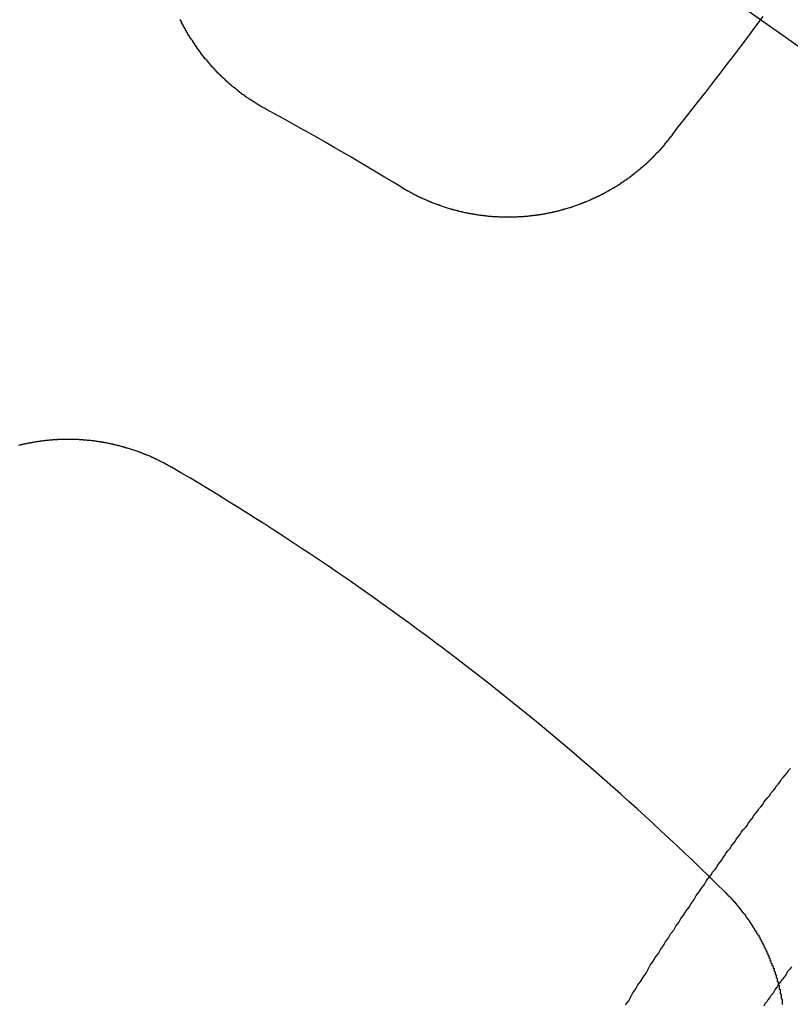
# Model space of a CAD drawing. Extents: x 1121 to 2370, y -770 to 280.
# Drawn here: x 1383 to 1391, y -502 to -492 of the extents above; entities that cross this region are included whole.
import ezdxf

# ---------------------------------------------------------------- set-up
doc = ezdxf.new("R2010")
doc.units = 0
doc.header["$LTSCALE"] = 20
doc.linetypes.add('VERDECKT', pattern=[0.375, 0.25, -0.125])
doc.layers.get('0').update_dxf_attribs({"linetype": 'CONTINUOUS'})
doc.layers.add('BEM', color=7, linetype='CONTINUOUS')

# ---------------------------------------------------------------- blocks, each defined once
blk = doc.blocks.new('A$C0C146287')
at = {"color": 3}
for points in [[(1390.73, 308.132, 0), (1390.66, 308.037, 0), (1390.59, 307.943, 0), (1390.52, 307.85, 0), (1390.45, 307.758, 0), (1390.38, 307.666, 0), (1390.31, 307.575, 0), (1390.24, 307.484, 0), (1390.17, 307.394, 0), (1390.1, 307.305, 0), (1390.03, 307.216, 0), (1389.96, 307.127, 0), (1389.89, 307.04, 0), (1389.83, 306.953, 0)], [(1385.88, 307.227, 0), (1385.87, 307.229, 0), (1385.87, 307.232, 0), (1385.86, 307.234, 0), (1385.86, 307.236, 0), (1385.85, 307.239, 0), (1385.85, 307.241, 0), (1385.85, 307.244, 0), (1385.84, 307.246, 0), (1385.84, 307.249, 0), (1385.83, 307.251, 0), (1385.83, 307.253, 0), (1385.82, 307.256, 0), (1385.82, 307.258, 0), (1385.82, 307.261, 0), (1385.81, 307.263, 0), (1385.81, 307.266, 0), (1385.8, 307.269, 0), (1385.8, 307.271, 0), (1385.79, 307.274, 0), (1385.79, 307.276, 0), (1385.79, 307.279, 0), (1385.78, 307.281, 0), (1385.78, 307.284, 0), (1385.77, 307.287, 0), (1385.77, 307.289, 0), (1385.77, 307.292, 0), (1385.76, 307.295, 0), (1385.76, 307.297, 0), (1385.75, 307.3, 0), (1385.75, 307.303, 0), (1385.74, 307.306, 0), (1385.74, 307.308, 0), (1385.74, 307.311, 0), (1385.73, 307.314, 0), (1385.73, 307.317, 0), (1385.72, 307.319, 0), (1385.72, 307.322, 0), (1385.71, 307.325, 0), (1385.71, 307.328, 0), (1385.71, 307.331, 0), (1385.7, 307.333, 0), (1385.7, 307.336, 0), (1385.69, 307.339, 0), (1385.69, 307.342, 0), (1385.69, 307.345, 0), (1385.68, 307.348, 0), (1385.68, 307.351, 0), (1385.67, 307.354, 0), (1385.67, 307.357, 0), (1385.67, 307.359, 0), (1385.66, 307.362, 0), (1385.66, 307.365, 0), (1385.65, 307.368, 0), (1385.65, 307.371, 0), (1385.64, 307.374, 0), (1385.64, 307.377, 0), (1385.64, 307.38, 0), (1385.63, 307.384, 0), (1385.63, 307.387, 0), (1385.62, 307.39, 0), (1385.62, 307.393, 0), (1385.62, 307.396, 0), (1385.61, 307.399, 0), (1385.61, 307.402, 0), (1385.6, 307.405, 0), (1385.6, 307.408, 0), (1385.6, 307.411, 0), (1385.59, 307.415, 0), (1385.59, 307.418, 0), (1385.58, 307.421, 0), (1385.58, 307.424, 0), (1385.58, 307.427, 0), (1385.57, 307.431, 0), (1385.57, 307.434, 0), (1385.56, 307.437, 0), (1385.56, 307.44, 0), (1385.56, 307.444, 0), (1385.55, 307.447, 0), (1385.55, 307.45, 0), (1385.54, 307.454, 0), (1385.54, 307.457, 0), (1385.54, 307.46, 0), (1385.53, 307.463, 0), (1385.53, 307.467, 0), (1385.52, 307.47, 0), (1385.52, 307.474, 0), (1385.52, 307.477, 0), (1385.51, 307.48, 0), (1385.51, 307.484, 0), (1385.51, 307.487, 0), (1385.5, 307.491, 0), (1385.5, 307.494, 0), (1385.49, 307.497, 0), (1385.49, 307.501, 0), (1385.49, 307.504, 0), (1385.48, 307.508, 0), (1385.48, 307.511, 0), (1385.48, 307.515, 0), (1385.47, 307.518, 0), (1385.47, 307.522, 0), (1385.46, 307.525, 0), (1385.46, 307.529, 0), (1385.46, 307.533, 0), (1385.45, 307.536, 0), (1385.45, 307.54, 0), (1385.44, 307.543, 0), (1385.44, 307.547, 0), (1385.44, 307.55, 0), (1385.43, 307.554, 0), (1385.43, 307.558, 0), (1385.43, 307.561, 0), (1385.42, 307.565, 0), (1385.42, 307.569, 0), (1385.42, 307.572, 0), (1385.41, 307.576, 0), (1385.41, 307.58, 0), (1385.4, 307.583, 0), (1385.4, 307.587, 0), (1385.4, 307.591, 0), (1385.39, 307.595, 0), (1385.39, 307.598, 0), (1385.39, 307.602, 0), (1385.38, 307.606, 0), (1385.38, 307.61, 0), (1385.38, 307.613, 0), (1385.37, 307.617, 0), (1385.37, 307.621, 0), (1385.37, 307.625, 0), (1385.36, 307.629, 0), (1385.36, 307.632, 0), (1385.35, 307.636, 0), (1385.35, 307.64, 0), (1385.35, 307.644, 0), (1385.34, 307.648, 0), (1385.34, 307.652, 0), (1385.34, 307.655, 0), (1385.33, 307.659, 0), (1385.33, 307.663, 0), (1385.33, 307.667, 0), (1385.32, 307.671, 0), (1385.32, 307.675, 0), (1385.32, 307.679, 0), (1385.31, 307.683, 0), (1385.31, 307.687, 0), (1385.31, 307.691, 0), (1385.3, 307.695, 0), (1385.3, 307.699, 0), (1385.3, 307.703, 0), (1385.29, 307.707, 0), (1385.29, 307.711, 0), (1385.29, 307.715, 0), (1385.28, 307.719, 0), (1385.28, 307.723, 0), (1385.28, 307.727, 0), (1385.27, 307.731, 0), (1385.27, 307.735, 0), (1385.27, 307.739, 0), (1385.26, 307.743, 0), (1385.26, 307.747, 0), (1385.26, 307.751, 0), (1385.25, 307.755, 0), (1385.25, 307.759, 0), (1385.25, 307.763, 0), (1385.24, 307.768, 0), (1385.24, 307.772, 0), (1385.24, 307.776, 0), (1385.24, 307.78, 0), (1385.23, 307.784, 0), (1385.23, 307.788, 0), (1385.23, 307.792, 0), (1385.22, 307.797, 0), (1385.22, 307.801, 0), (1385.22, 307.805, 0), (1385.21, 307.809, 0), (1385.21, 307.813, 0), (1385.21, 307.818, 0), (1385.2, 307.822, 0), (1385.2, 307.826, 0), (1385.2, 307.83, 0), (1385.2, 307.835, 0), (1385.19, 307.839, 0), (1385.19, 307.843, 0), (1385.19, 307.847, 0), (1385.18, 307.852, 0), (1385.18, 307.856, 0), (1385.18, 307.86, 0), (1385.18, 307.864, 0), (1385.17, 307.869, 0), (1385.17, 307.873, 0), (1385.17, 307.877, 0), (1385.16, 307.882, 0), (1385.16, 307.886, 0), (1385.16, 307.89, 0), (1385.16, 307.895, 0), (1385.15, 307.899, 0), (1385.15, 307.903, 0), (1385.15, 307.908, 0), (1385.14, 307.912, 0), (1385.14, 307.916, 0), (1385.14, 307.921, 0), (1385.14, 307.925, 0), (1385.13, 307.929, 0), (1385.13, 307.934, 0), (1385.13, 307.938, 0), (1385.13, 307.943, 0), (1385.12, 307.947, 0), (1385.12, 307.951, 0), (1385.12, 307.956, 0), (1385.11, 307.96, 0), (1385.11, 307.965, 0), (1385.11, 307.969, 0), (1385.11, 307.974, 0), (1385.1, 307.978, 0), (1385.1, 307.982, 0), (1385.1, 307.987, 0), (1385.1, 307.991, 0), (1385.09, 307.996, 0), (1385.09, 308, 0), (1385.09, 308.005, 0), (1385.09, 308.009, 0), (1385.08, 308.014, 0), (1385.08, 308.018, 0), (1385.08, 308.023, 0), (1385.08, 308.027, 0), (1385.07, 308.032, 0), (1385.07, 308.036, 0), (1385.07, 308.041, 0), (1385.07, 308.045, 0), (1385.06, 308.05, 0), (1385.06, 308.054, 0), (1385.06, 308.059, 0), (1385.06, 308.063, 0), (1385.05, 308.068, 0), (1385.05, 308.072, 0), (1385.05, 308.077, 0), (1385.05, 308.081, 0), (1385.05, 308.086, 0), (1385.04, 308.09, 0), (1385.04, 308.095, 0), (1385.04, 308.1, 0), (1385.04, 308.104, 0)], [(1389.83, 306.953, 0), (1389.82, 306.949, 0), (1389.82, 306.945, 0), (1389.82, 306.941, 0), (1389.82, 306.937, 0), (1389.81, 306.933, 0), (1389.81, 306.929, 0), (1389.81, 306.925, 0), (1389.8, 306.921, 0), (1389.8, 306.918, 0), (1389.8, 306.914, 0), (1389.79, 306.91, 0), (1389.79, 306.906, 0), (1389.79, 306.902, 0), (1389.78, 306.898, 0), (1389.78, 306.894, 0), (1389.78, 306.89, 0), (1389.77, 306.887, 0), (1389.77, 306.883, 0), (1389.77, 306.879, 0), (1389.77, 306.875, 0), (1389.76, 306.871, 0), (1389.76, 306.868, 0), (1389.76, 306.864, 0), (1389.75, 306.86, 0), (1389.75, 306.856, 0), (1389.75, 306.852, 0), (1389.74, 306.849, 0), (1389.74, 306.845, 0), (1389.74, 306.841, 0), (1389.73, 306.837, 0), (1389.73, 306.833, 0), (1389.73, 306.83, 0), (1389.72, 306.826, 0), (1389.72, 306.822, 0), (1389.72, 306.818, 0), (1389.71, 306.815, 0), (1389.71, 306.811, 0), (1389.7, 306.807, 0), (1389.7, 306.804, 0), (1389.7, 306.8, 0), (1389.69, 306.796, 0), (1389.69, 306.793, 0), (1389.69, 306.789, 0), (1389.68, 306.785, 0), (1389.68, 306.782, 0), (1389.68, 306.778, 0), (1389.67, 306.774, 0), (1389.67, 306.771, 0), (1389.67, 306.767, 0), (1389.66, 306.763, 0), (1389.66, 306.76, 0), (1389.66, 306.756, 0), (1389.65, 306.752, 0), (1389.65, 306.749, 0), (1389.64, 306.745, 0), (1389.64, 306.742, 0), (1389.64, 306.738, 0), (1389.63, 306.735, 0), (1389.63, 306.731, 0), (1389.63, 306.727, 0), (1389.62, 306.724, 0), (1389.62, 306.72, 0), (1389.62, 306.717, 0), (1389.61, 306.713, 0), (1389.61, 306.71, 0), (1389.6, 306.706, 0), (1389.6, 306.703, 0), (1389.6, 306.699, 0), (1389.59, 306.696, 0), (1389.59, 306.692, 0), (1389.59, 306.689, 0), (1389.58, 306.686, 0), (1389.58, 306.682, 0), (1389.57, 306.679, 0), (1389.57, 306.675, 0), (1389.57, 306.672, 0), (1389.56, 306.668, 0), (1389.56, 306.665, 0), (1389.55, 306.662, 0), (1389.55, 306.658, 0), (1389.55, 306.655, 0), (1389.54, 306.652, 0), (1389.54, 306.648, 0), (1389.53, 306.645, 0), (1389.53, 306.642, 0), (1389.53, 306.638, 0), (1389.52, 306.635, 0), (1389.52, 306.632, 0), (1389.51, 306.628, 0), (1389.51, 306.625, 0), (1389.51, 306.622, 0), (1389.5, 306.619, 0), (1389.5, 306.615, 0), (1389.49, 306.612, 0), (1389.49, 306.609, 0), (1389.49, 306.606, 0), (1389.48, 306.602, 0), (1389.48, 306.599, 0), (1389.47, 306.596, 0), (1389.47, 306.593, 0), (1389.47, 306.59, 0), (1389.46, 306.586, 0), (1389.46, 306.583, 0), (1389.45, 306.58, 0), (1389.45, 306.577, 0), (1389.45, 306.574, 0), (1389.44, 306.571, 0), (1389.44, 306.568, 0), (1389.43, 306.565, 0), (1389.43, 306.561, 0), (1389.43, 306.558, 0), (1389.42, 306.555, 0), (1389.42, 306.552, 0), (1389.41, 306.549, 0), (1389.41, 306.546, 0), (1389.4, 306.543, 0), (1389.4, 306.54, 0), (1389.4, 306.537, 0), (1389.39, 306.534, 0), (1389.39, 306.531, 0), (1389.38, 306.528, 0), (1389.38, 306.525, 0), (1389.37, 306.522, 0), (1389.37, 306.519, 0), (1389.37, 306.516, 0), (1389.36, 306.514, 0), (1389.36, 306.511, 0), (1389.35, 306.508, 0), (1389.35, 306.505, 0), (1389.34, 306.502, 0), (1389.34, 306.499, 0), (1389.34, 306.496, 0), (1389.33, 306.494, 0), (1389.33, 306.491, 0), (1389.32, 306.488, 0), (1389.32, 306.485, 0), (1389.31, 306.482, 0), (1389.31, 306.48, 0), (1389.31, 306.477, 0), (1389.3, 306.474, 0), (1389.3, 306.471, 0), (1389.29, 306.469, 0), (1389.29, 306.466, 0), (1389.28, 306.463, 0), (1389.28, 306.46, 0), (1389.27, 306.458, 0), (1389.27, 306.455, 0), (1389.27, 306.452, 0), (1389.26, 306.45, 0), (1389.26, 306.447, 0), (1389.25, 306.445, 0), (1389.25, 306.442, 0), (1389.24, 306.439, 0), (1389.24, 306.437, 0), (1389.23, 306.434, 0), (1389.23, 306.432, 0), (1389.23, 306.429, 0), (1389.22, 306.427, 0), (1389.22, 306.424, 0), (1389.21, 306.421, 0), (1389.21, 306.419, 0), (1389.2, 306.416, 0), (1389.2, 306.414, 0), (1389.19, 306.412, 0), (1389.19, 306.409, 0), (1389.18, 306.407, 0), (1389.18, 306.404, 0), (1389.18, 306.402, 0), (1389.17, 306.399, 0), (1389.17, 306.397, 0), (1389.16, 306.395, 0), (1389.16, 306.392, 0), (1389.15, 306.39, 0), (1389.15, 306.388, 0), (1389.14, 306.385, 0), (1389.14, 306.383, 0), (1389.13, 306.381, 0), (1389.13, 306.378, 0), (1389.12, 306.376, 0), (1389.12, 306.374, 0), (1389.12, 306.371, 0), (1389.11, 306.369, 0), (1389.11, 306.367, 0), (1389.1, 306.365, 0), (1389.1, 306.363, 0), (1389.09, 306.36, 0), (1389.09, 306.358, 0), (1389.08, 306.356, 0), (1389.08, 306.354, 0), (1389.07, 306.352, 0), (1389.07, 306.35, 0), (1389.06, 306.347, 0), (1389.06, 306.345, 0), (1389.05, 306.343, 0), (1389.05, 306.341, 0), (1389.05, 306.339, 0), (1389.04, 306.337, 0), (1389.04, 306.335, 0), (1389.03, 306.333, 0), (1389.03, 306.331, 0), (1389.02, 306.329, 0), (1389.02, 306.327, 0), (1389.01, 306.325, 0), (1389.01, 306.323, 0), (1389, 306.321, 0), (1389, 306.319, 0), (1388.99, 306.317, 0), (1388.99, 306.315, 0), (1388.98, 306.313, 0), (1388.98, 306.311, 0), (1388.97, 306.31, 0), (1388.97, 306.308, 0), (1388.97, 306.306, 0), (1388.96, 306.304, 0), (1388.96, 306.302, 0), (1388.95, 306.3, 0), (1388.95, 306.299, 0), (1388.94, 306.297, 0), (1388.94, 306.295, 0), (1388.93, 306.293, 0), (1388.93, 306.291, 0), (1388.92, 306.29, 0), (1388.92, 306.288, 0), (1388.91, 306.286, 0), (1388.91, 306.285, 0), (1388.9, 306.283, 0), (1388.9, 306.281, 0), (1388.89, 306.28, 0), (1388.89, 306.278, 0), (1388.88, 306.276, 0), (1388.88, 306.275, 0), (1388.87, 306.273, 0), (1388.87, 306.272, 0), (1388.86, 306.27, 0), (1388.86, 306.268, 0), (1388.86, 306.267, 0), (1388.85, 306.265, 0), (1388.85, 306.264, 0), (1388.84, 306.262, 0), (1388.84, 306.261, 0), (1388.83, 306.259, 0), (1388.83, 306.258, 0), (1388.82, 306.256, 0), (1388.82, 306.255, 0), (1388.81, 306.253, 0), (1388.81, 306.252, 0), (1388.8, 306.251, 0), (1388.8, 306.249, 0), (1388.79, 306.248, 0), (1388.79, 306.246, 0), (1388.78, 306.245, 0), (1388.78, 306.244, 0), (1388.77, 306.242, 0), (1388.77, 306.241, 0), (1388.76, 306.24, 0), (1388.76, 306.239, 0), (1388.75, 306.237, 0), (1388.75, 306.236, 0), (1388.75, 306.235, 0), (1388.74, 306.233, 0), (1388.74, 306.232, 0), (1388.73, 306.231, 0), (1388.73, 306.23, 0), (1388.72, 306.229, 0), (1388.72, 306.227, 0), (1388.71, 306.226, 0), (1388.71, 306.225, 0), (1388.7, 306.224, 0), (1388.7, 306.223, 0), (1388.69, 306.222, 0), (1388.69, 306.221, 0), (1388.68, 306.22, 0), (1388.68, 306.218, 0), (1388.67, 306.217, 0), (1388.67, 306.216, 0), (1388.66, 306.215, 0), (1388.66, 306.214, 0), (1388.65, 306.213, 0), (1388.65, 306.212, 0), (1388.64, 306.211, 0), (1388.64, 306.21, 0), (1388.63, 306.209, 0), (1388.63, 306.208, 0), (1388.63, 306.207, 0), (1388.62, 306.207, 0), (1388.62, 306.206, 0), (1388.61, 306.205, 0), (1388.61, 306.204, 0), (1388.6, 306.203, 0), (1388.6, 306.202, 0), (1388.59, 306.201, 0), (1388.59, 306.2, 0), (1388.58, 306.199, 0), (1388.58, 306.199, 0), (1388.57, 306.198, 0), (1388.57, 306.197, 0), (1388.56, 306.196, 0), (1388.56, 306.195, 0), (1388.55, 306.195, 0), (1388.55, 306.194, 0), (1388.54, 306.193, 0), (1388.54, 306.192, 0), (1388.53, 306.192, 0), (1388.53, 306.191, 0), (1388.52, 306.19, 0), (1388.52, 306.189, 0), (1388.51, 306.189, 0), (1388.51, 306.188, 0), (1388.5, 306.187, 0), (1388.5, 306.187, 0), (1388.49, 306.186, 0), (1388.49, 306.186, 0), (1388.48, 306.185, 0), (1388.48, 306.184, 0), (1388.47, 306.184, 0), (1388.47, 306.183, 0), (1388.46, 306.183, 0), (1388.46, 306.182, 0), (1388.45, 306.182, 0), (1388.45, 306.181, 0), (1388.44, 306.18, 0), (1388.44, 306.18, 0), (1388.43, 306.179, 0), (1388.43, 306.179, 0), (1388.42, 306.179, 0), (1388.42, 306.178, 0), (1388.41, 306.178, 0), (1388.41, 306.177, 0), (1388.4, 306.177, 0), (1388.4, 306.176, 0), (1388.39, 306.176, 0), (1388.39, 306.176, 0), (1388.38, 306.175, 0), (1388.38, 306.175, 0), (1388.37, 306.175, 0), (1388.37, 306.174, 0), (1388.36, 306.174, 0), (1388.36, 306.174, 0), (1388.35, 306.173, 0), (1388.35, 306.173, 0), (1388.34, 306.173, 0), (1388.34, 306.173, 0), (1388.33, 306.172, 0), (1388.33, 306.172, 0), (1388.32, 306.172, 0), (1388.32, 306.172, 0), (1388.31, 306.171, 0), (1388.31, 306.171, 0), (1388.3, 306.171, 0), (1388.3, 306.171, 0), (1388.29, 306.171, 0), (1388.29, 306.171, 0), (1388.28, 306.171, 0), (1388.28, 306.17, 0), (1388.27, 306.17, 0), (1388.27, 306.17, 0), (1388.26, 306.17, 0), (1388.26, 306.17, 0), (1388.25, 306.17, 0), (1388.25, 306.17, 0), (1388.24, 306.17, 0), (1388.24, 306.17, 0), (1388.23, 306.17, 0), (1388.22, 306.17, 0), (1388.22, 306.17, 0), (1388.21, 306.17, 0), (1388.21, 306.17, 0), (1388.2, 306.171, 0), (1388.2, 306.171, 0), (1388.19, 306.171, 0), (1388.19, 306.171, 0), (1388.18, 306.171, 0), (1388.18, 306.171, 0), (1388.17, 306.171, 0), (1388.17, 306.172, 0), (1388.16, 306.172, 0), (1388.16, 306.172, 0), (1388.15, 306.172, 0), (1388.15, 306.172, 0), (1388.14, 306.173, 0), (1388.14, 306.173, 0), (1388.13, 306.173, 0), (1388.13, 306.173, 0), (1388.12, 306.174, 0), (1388.12, 306.174, 0), (1388.11, 306.174, 0), (1388.11, 306.175, 0), (1388.1, 306.175, 0), (1388.1, 306.175, 0), (1388.09, 306.176, 0), (1388.09, 306.176, 0), (1388.08, 306.177, 0), (1388.08, 306.177, 0), (1388.07, 306.178, 0), (1388.06, 306.178, 0), (1388.06, 306.178, 0), (1388.05, 306.179, 0), (1388.05, 306.179, 0), (1388.04, 306.18, 0), (1388.04, 306.18, 0), (1388.03, 306.181, 0), (1388.03, 306.182, 0), (1388.02, 306.182, 0), (1388.02, 306.183, 0), (1388.01, 306.183, 0), (1388.01, 306.184, 0), (1388, 306.184, 0), (1388, 306.185, 0), (1387.99, 306.186, 0), (1387.99, 306.186, 0), (1387.98, 306.187, 0), (1387.98, 306.188, 0), (1387.97, 306.188, 0), (1387.97, 306.189, 0), (1387.96, 306.19, 0), (1387.96, 306.191, 0), (1387.95, 306.191, 0), (1387.95, 306.192, 0), (1387.94, 306.193, 0), (1387.94, 306.194, 0), (1387.93, 306.194, 0), (1387.93, 306.195, 0), (1387.92, 306.196, 0), (1387.92, 306.197, 0), (1387.91, 306.198, 0), (1387.91, 306.199, 0), (1387.9, 306.199, 0), (1387.9, 306.2, 0), (1387.89, 306.201, 0), (1387.89, 306.202, 0), (1387.88, 306.203, 0), (1387.87, 306.204, 0), (1387.87, 306.205, 0), (1387.86, 306.206, 0), (1387.86, 306.207, 0), (1387.85, 306.208, 0), (1387.85, 306.209, 0), (1387.84, 306.21, 0), (1387.84, 306.211, 0), (1387.83, 306.212, 0), (1387.83, 306.213, 0), (1387.82, 306.214, 0), (1387.82, 306.215, 0), (1387.81, 306.216, 0), (1387.81, 306.218, 0), (1387.8, 306.219, 0), (1387.8, 306.22, 0), (1387.79, 306.221, 0), (1387.79, 306.222, 0), (1387.78, 306.223, 0), (1387.78, 306.224, 0), (1387.77, 306.226, 0), (1387.77, 306.227, 0), (1387.76, 306.228, 0), (1387.76, 306.229, 0), (1387.75, 306.231, 0), (1387.75, 306.232, 0), (1387.74, 306.233, 0), (1387.74, 306.235, 0), (1387.73, 306.236, 0), (1387.73, 306.237, 0), (1387.72, 306.238, 0), (1387.72, 306.24, 0), (1387.71, 306.241, 0), (1387.71, 306.243, 0), (1387.7, 306.244, 0), (1387.7, 306.245, 0), (1387.69, 306.247, 0), (1387.69, 306.248, 0), (1387.68, 306.25, 0), (1387.68, 306.251, 0), (1387.67, 306.253, 0), (1387.67, 306.254, 0), (1387.66, 306.255, 0), (1387.66, 306.257, 0), (1387.65, 306.259, 0), (1387.65, 306.26, 0), (1387.64, 306.262, 0), (1387.64, 306.263, 0), (1387.63, 306.265, 0), (1387.63, 306.266, 0), (1387.62, 306.268, 0), (1387.62, 306.269, 0), (1387.61, 306.271, 0), (1387.61, 306.273, 0), (1387.6, 306.274, 0), (1387.6, 306.276, 0), (1387.59, 306.278, 0), (1387.59, 306.279, 0), (1387.58, 306.281, 0), (1387.58, 306.283, 0), (1387.58, 306.284, 0), (1387.57, 306.286, 0), (1387.57, 306.288, 0), (1387.56, 306.29, 0), (1387.56, 306.291, 0), (1387.55, 306.293, 0), (1387.55, 306.295, 0), (1387.54, 306.297, 0), (1387.54, 306.298, 0), (1387.53, 306.3, 0), (1387.53, 306.302, 0), (1387.52, 306.304, 0), (1387.52, 306.306, 0), (1387.51, 306.308, 0), (1387.51, 306.309, 0), (1387.5, 306.311, 0), (1387.5, 306.313, 0), (1387.49, 306.315, 0), (1387.49, 306.317, 0), (1387.48, 306.319, 0), (1387.48, 306.321, 0), (1387.47, 306.323, 0), (1387.47, 306.325, 0), (1387.47, 306.327, 0), (1387.46, 306.329, 0), (1387.46, 306.331, 0), (1387.45, 306.333, 0), (1387.45, 306.335, 0), (1387.44, 306.337, 0), (1387.44, 306.339, 0), (1387.43, 306.341, 0), (1387.43, 306.343, 0), (1387.42, 306.345, 0), (1387.42, 306.347, 0), (1387.41, 306.349, 0), (1387.41, 306.351, 0), (1387.41, 306.353, 0), (1387.4, 306.355, 0), (1387.4, 306.358, 0), (1387.39, 306.36, 0), (1387.39, 306.362, 0), (1387.38, 306.364, 0), (1387.38, 306.366, 0), (1387.37, 306.368, 0), (1387.37, 306.371, 0), (1387.36, 306.373, 0), (1387.36, 306.375, 0), (1387.35, 306.377, 0), (1387.35, 306.379, 0), (1387.35, 306.382, 0), (1387.34, 306.384, 0), (1387.34, 306.386, 0), (1387.33, 306.389, 0), (1387.33, 306.391, 0), (1387.32, 306.393, 0), (1387.32, 306.395, 0), (1387.31, 306.398, 0), (1387.31, 306.4, 0), (1387.31, 306.402, 0), (1387.3, 306.405, 0), (1387.3, 306.407, 0), (1387.29, 306.409, 0), (1387.29, 306.412, 0), (1387.28, 306.414, 0), (1387.28, 306.416, 0), (1387.28, 306.419, 0), (1387.27, 306.421, 0), (1387.27, 306.424, 0), (1387.26, 306.426, 0), (1387.26, 306.428, 0), (1387.25, 306.431, 0), (1387.25, 306.433, 0), (1387.25, 306.436, 0), (1387.24, 306.438, 0), (1387.24, 306.441, 0), (1387.23, 306.443, 0), (1387.23, 306.446, 0), (1387.22, 306.448, 0), (1387.22, 306.451, 0), (1387.22, 306.453, 0), (1387.21, 306.456, 0), (1387.21, 306.458, 0), (1387.2, 306.461, 0), (1387.2, 306.463, 0)], [(1383.46, 303.945, 0), (1383.47, 303.946, 0), (1383.47, 303.947, 0), (1383.48, 303.948, 0), (1383.48, 303.95, 0), (1383.49, 303.951, 0), (1383.49, 303.952, 0), (1383.5, 303.953, 0), (1383.5, 303.954, 0), (1383.51, 303.955, 0), (1383.51, 303.956, 0), (1383.52, 303.957, 0), (1383.52, 303.958, 0), (1383.53, 303.959, 0), (1383.53, 303.96, 0), (1383.54, 303.961, 0), (1383.54, 303.962, 0), (1383.55, 303.963, 0), (1383.55, 303.964, 0), (1383.56, 303.965, 0), (1383.56, 303.966, 0), (1383.57, 303.967, 0), (1383.57, 303.968, 0), (1383.58, 303.969, 0), (1383.58, 303.97, 0), (1383.59, 303.971, 0), (1383.59, 303.972, 0), (1383.6, 303.973, 0), (1383.6, 303.974, 0), (1383.61, 303.975, 0), (1383.61, 303.975, 0), (1383.62, 303.976, 0), (1383.62, 303.977, 0), (1383.63, 303.978, 0), (1383.63, 303.979, 0), (1383.64, 303.979, 0), (1383.64, 303.98, 0), (1383.65, 303.981, 0), (1383.65, 303.982, 0), (1383.66, 303.982, 0), (1383.66, 303.983, 0), (1383.67, 303.984, 0), (1383.67, 303.985, 0), (1383.68, 303.985, 0), (1383.68, 303.986, 0), (1383.69, 303.987, 0), (1383.69, 303.987, 0), (1383.7, 303.988, 0), (1383.7, 303.989, 0), (1383.71, 303.989, 0), (1383.71, 303.99, 0), (1383.72, 303.99, 0), (1383.72, 303.991, 0), (1383.73, 303.991, 0), (1383.73, 303.992, 0), (1383.74, 303.993, 0), (1383.74, 303.993, 0), (1383.75, 303.994, 0), (1383.75, 303.994, 0), (1383.76, 303.995, 0), (1383.76, 303.995, 0), (1383.77, 303.995, 0), (1383.77, 303.996, 0), (1383.78, 303.996, 0), (1383.78, 303.997, 0), (1383.79, 303.997, 0), (1383.79, 303.998, 0), (1383.8, 303.998, 0), (1383.8, 303.998, 0), (1383.81, 303.999, 0), (1383.81, 303.999, 0), (1383.82, 303.999, 0), (1383.82, 304, 0), (1383.83, 304, 0), (1383.83, 304, 0), (1383.84, 304, 0), (1383.84, 304.001, 0), (1383.85, 304.001, 0), (1383.85, 304.001, 0), (1383.86, 304.001, 0), (1383.86, 304.002, 0), (1383.87, 304.002, 0), (1383.88, 304.002, 0), (1383.88, 304.002, 0), (1383.89, 304.002, 0), (1383.89, 304.002, 0), (1383.9, 304.003, 0), (1383.9, 304.003, 0), (1383.91, 304.003, 0), (1383.91, 304.003, 0), (1383.92, 304.003, 0), (1383.92, 304.003, 0), (1383.93, 304.003, 0), (1383.93, 304.003, 0), (1383.94, 304.003, 0), (1383.94, 304.003, 0), (1383.95, 304.003, 0), (1383.95, 304.003, 0), (1383.96, 304.003, 0), (1383.96, 304.003, 0), (1383.97, 304.003, 0), (1383.97, 304.003, 0), (1383.98, 304.003, 0), (1383.98, 304.003, 0), (1383.99, 304.003, 0), (1383.99, 304.002, 0), (1384, 304.002, 0), (1384, 304.002, 0), (1384.01, 304.002, 0), (1384.01, 304.002, 0), (1384.02, 304.002, 0), (1384.03, 304.001, 0), (1384.03, 304.001, 0), (1384.04, 304.001, 0), (1384.04, 304.001, 0), (1384.05, 304, 0), (1384.05, 304, 0), (1384.06, 304, 0), (1384.06, 303.999, 0), (1384.07, 303.999, 0), (1384.07, 303.999, 0), (1384.08, 303.999, 0), (1384.08, 303.998, 0), (1384.09, 303.998, 0), (1384.09, 303.997, 0), (1384.1, 303.997, 0), (1384.1, 303.997, 0), (1384.11, 303.996, 0), (1384.11, 303.996, 0), (1384.12, 303.995, 0), (1384.12, 303.995, 0), (1384.13, 303.994, 0), (1384.13, 303.994, 0), (1384.14, 303.993, 0), (1384.14, 303.993, 0), (1384.15, 303.992, 0), (1384.15, 303.992, 0), (1384.16, 303.991, 0), (1384.16, 303.991, 0), (1384.17, 303.99, 0), (1384.18, 303.989, 0), (1384.18, 303.989, 0), (1384.19, 303.988, 0), (1384.19, 303.988, 0), (1384.2, 303.987, 0), (1384.2, 303.986, 0), (1384.21, 303.986, 0), (1384.21, 303.985, 0), (1384.22, 303.984, 0), (1384.22, 303.983, 0), (1384.23, 303.983, 0), (1384.23, 303.982, 0), (1384.24, 303.981, 0), (1384.24, 303.98, 0), (1384.25, 303.98, 0), (1384.25, 303.979, 0), (1384.26, 303.978, 0), (1384.26, 303.977, 0), (1384.27, 303.976, 0), (1384.27, 303.975, 0), (1384.28, 303.975, 0), (1384.28, 303.974, 0), (1384.29, 303.973, 0), (1384.29, 303.972, 0), (1384.3, 303.971, 0), (1384.3, 303.97, 0), (1384.31, 303.969, 0), (1384.31, 303.968, 0), (1384.32, 303.967, 0), (1384.32, 303.966, 0), (1384.33, 303.965, 0), (1384.33, 303.964, 0), (1384.34, 303.963, 0), (1384.34, 303.962, 0), (1384.35, 303.961, 0), (1384.35, 303.96, 0), (1384.36, 303.959, 0), (1384.36, 303.958, 0), (1384.37, 303.957, 0), (1384.37, 303.956, 0), (1384.38, 303.955, 0), (1384.38, 303.953, 0), (1384.39, 303.952, 0), (1384.39, 303.951, 0), (1384.4, 303.95, 0), (1384.4, 303.949, 0), (1384.41, 303.948, 0), (1384.41, 303.946, 0), (1384.42, 303.945, 0), (1384.42, 303.944, 0), (1384.43, 303.943, 0), (1384.43, 303.941, 0), (1384.44, 303.94, 0), (1384.44, 303.939, 0), (1384.45, 303.937, 0), (1384.45, 303.936, 0), (1384.46, 303.935, 0), (1384.46, 303.933, 0), (1384.47, 303.932, 0), (1384.47, 303.931, 0), (1384.48, 303.929, 0), (1384.48, 303.928, 0), (1384.49, 303.927, 0), (1384.49, 303.925, 0), (1384.5, 303.924, 0), (1384.5, 303.922, 0), (1384.51, 303.921, 0), (1384.51, 303.919, 0), (1384.52, 303.918, 0), (1384.52, 303.916, 0), (1384.53, 303.915, 0), (1384.53, 303.913, 0), (1384.54, 303.912, 0), (1384.54, 303.91, 0), (1384.55, 303.909, 0), (1384.55, 303.907, 0), (1384.56, 303.906, 0), (1384.56, 303.904, 0), (1384.57, 303.902, 0), (1384.57, 303.901, 0), (1384.58, 303.899, 0), (1384.58, 303.897, 0), (1384.59, 303.896, 0), (1384.59, 303.894, 0), (1384.6, 303.892, 0), (1384.6, 303.891, 0), (1384.61, 303.889, 0), (1384.61, 303.887, 0), (1384.62, 303.886, 0), (1384.62, 303.884, 0), (1384.63, 303.882, 0), (1384.63, 303.88, 0), (1384.64, 303.879, 0), (1384.64, 303.877, 0), (1384.65, 303.875, 0), (1384.65, 303.873, 0), (1384.66, 303.871, 0), (1384.66, 303.87, 0), (1384.66, 303.868, 0), (1384.67, 303.866, 0), (1384.67, 303.864, 0), (1384.68, 303.862, 0), (1384.68, 303.86, 0), (1384.69, 303.858, 0), (1384.69, 303.856, 0), (1384.7, 303.855, 0), (1384.7, 303.853, 0), (1384.71, 303.851, 0), (1384.71, 303.849, 0), (1384.72, 303.847, 0), (1384.72, 303.845, 0), (1384.73, 303.843, 0), (1384.73, 303.841, 0), (1384.74, 303.839, 0), (1384.74, 303.837, 0), (1384.74, 303.835, 0), (1384.75, 303.833, 0), (1384.75, 303.831, 0), (1384.76, 303.829, 0), (1384.76, 303.827, 0), (1384.77, 303.825, 0), (1384.77, 303.822, 0), (1384.78, 303.82, 0), (1384.78, 303.818, 0), (1384.79, 303.816, 0), (1384.79, 303.814, 0), (1384.8, 303.812, 0), (1384.8, 303.81, 0), (1384.8, 303.808, 0), (1384.81, 303.805, 0), (1384.81, 303.803, 0), (1384.82, 303.801, 0), (1384.82, 303.799, 0), (1384.83, 303.797, 0), (1384.83, 303.794, 0), (1384.84, 303.792, 0), (1384.84, 303.79, 0), (1384.84, 303.788, 0), (1384.85, 303.785, 0), (1384.85, 303.783, 0), (1384.86, 303.781, 0), (1384.86, 303.779, 0), (1384.87, 303.776, 0), (1384.87, 303.774, 0), (1384.88, 303.772, 0), (1384.88, 303.769, 0), (1384.88, 303.767, 0), (1384.89, 303.765, 0), (1384.89, 303.762, 0), (1384.9, 303.76, 0), (1384.9, 303.757, 0), (1384.91, 303.755, 0), (1384.91, 303.753, 0), (1384.91, 303.75, 0), (1384.92, 303.748, 0), (1384.92, 303.745, 0), (1384.93, 303.743, 0), (1384.93, 303.741, 0), (1384.94, 303.738, 0), (1384.94, 303.736, 0), (1384.94, 303.733, 0), (1384.95, 303.731, 0), (1384.95, 303.728, 0)], [(1390.36, 299.584, 0), (1390.36, 299.58, 0), (1390.36, 299.576, 0), (1390.37, 299.573, 0), (1390.37, 299.569, 0), (1390.37, 299.565, 0), (1390.38, 299.562, 0), (1390.38, 299.558, 0), (1390.38, 299.554, 0), (1390.39, 299.55, 0), (1390.39, 299.547, 0), (1390.39, 299.543, 0), (1390.4, 299.539, 0), (1390.4, 299.535, 0), (1390.41, 299.532, 0), (1390.41, 299.528, 0), (1390.41, 299.524, 0), (1390.42, 299.52, 0), (1390.42, 299.516, 0), (1390.42, 299.513, 0), (1390.43, 299.509, 0), (1390.43, 299.505, 0), (1390.43, 299.501, 0), (1390.44, 299.497, 0), (1390.44, 299.493, 0), (1390.44, 299.489, 0), (1390.45, 299.485, 0), (1390.45, 299.481, 0), (1390.46, 299.477, 0), (1390.46, 299.473, 0), (1390.46, 299.469, 0), (1390.47, 299.465, 0), (1390.47, 299.461, 0), (1390.47, 299.457, 0), (1390.48, 299.453, 0), (1390.48, 299.449, 0), (1390.48, 299.445, 0), (1390.49, 299.441, 0), (1390.49, 299.437, 0), (1390.49, 299.433, 0), (1390.5, 299.429, 0), (1390.5, 299.425, 0), (1390.5, 299.421, 0), (1390.51, 299.417, 0), (1390.51, 299.413, 0), (1390.51, 299.408, 0), (1390.52, 299.404, 0), (1390.52, 299.4, 0), (1390.52, 299.396, 0), (1390.53, 299.392, 0), (1390.53, 299.388, 0), (1390.53, 299.383, 0), (1390.54, 299.379, 0), (1390.54, 299.375, 0), (1390.54, 299.371, 0), (1390.55, 299.366, 0), (1390.55, 299.362, 0), (1390.55, 299.358, 0), (1390.56, 299.354, 0), (1390.56, 299.349, 0), (1390.56, 299.345, 0), (1390.56, 299.341, 0), (1390.57, 299.336, 0), (1390.57, 299.332, 0), (1390.57, 299.328, 0), (1390.58, 299.323, 0), (1390.58, 299.319, 0), (1390.58, 299.315, 0), (1390.59, 299.31, 0), (1390.59, 299.306, 0), (1390.59, 299.301, 0), (1390.6, 299.297, 0), (1390.6, 299.292, 0), (1390.6, 299.288, 0), (1390.6, 299.284, 0), (1390.61, 299.279, 0), (1390.61, 299.275, 0), (1390.61, 299.27, 0), (1390.62, 299.266, 0), (1390.62, 299.261, 0), (1390.62, 299.257, 0), (1390.63, 299.252, 0), (1390.63, 299.248, 0), (1390.63, 299.243, 0), (1390.63, 299.239, 0), (1390.64, 299.234, 0), (1390.64, 299.229, 0), (1390.64, 299.225, 0), (1390.65, 299.22, 0), (1390.65, 299.216, 0), (1390.65, 299.211, 0), (1390.65, 299.207, 0), (1390.66, 299.202, 0), (1390.66, 299.197, 0), (1390.66, 299.193, 0), (1390.67, 299.188, 0), (1390.67, 299.183, 0), (1390.67, 299.179, 0), (1390.67, 299.174, 0), (1390.68, 299.169, 0), (1390.68, 299.165, 0), (1390.68, 299.16, 0), (1390.69, 299.155, 0), (1390.69, 299.151, 0), (1390.69, 299.146, 0), (1390.69, 299.141, 0), (1390.7, 299.136, 0), (1390.7, 299.132, 0), (1390.7, 299.127, 0), (1390.7, 299.122, 0), (1390.71, 299.117, 0), (1390.71, 299.113, 0), (1390.71, 299.108, 0), (1390.71, 299.103, 0), (1390.72, 299.098, 0), (1390.72, 299.093, 0), (1390.72, 299.089, 0), (1390.72, 299.084, 0), (1390.73, 299.079, 0), (1390.73, 299.074, 0), (1390.73, 299.069, 0), (1390.73, 299.064, 0), (1390.74, 299.06, 0), (1390.74, 299.055, 0), (1390.74, 299.05, 0), (1390.74, 299.045, 0), (1390.75, 299.04, 0), (1390.75, 299.035, 0), (1390.75, 299.03, 0), (1390.75, 299.025, 0), (1390.76, 299.02, 0), (1390.76, 299.016, 0), (1390.76, 299.011, 0), (1390.76, 299.006, 0), (1390.77, 299.001, 0), (1390.77, 298.996, 0), (1390.77, 298.991, 0), (1390.77, 298.986, 0), (1390.77, 298.981, 0), (1390.78, 298.976, 0), (1390.78, 298.971, 0), (1390.78, 298.966, 0), (1390.78, 298.961, 0), (1390.79, 298.956, 0), (1390.79, 298.951, 0), (1390.79, 298.946, 0), (1390.79, 298.941, 0), (1390.79, 298.936, 0), (1390.8, 298.931, 0), (1390.8, 298.926, 0), (1390.8, 298.921, 0), (1390.8, 298.916, 0), (1390.8, 298.911, 0), (1390.81, 298.906, 0), (1390.81, 298.901, 0), (1390.81, 298.896, 0), (1390.81, 298.891, 0), (1390.81, 298.885, 0), (1390.82, 298.88, 0), (1390.82, 298.875, 0), (1390.82, 298.87, 0), (1390.82, 298.865, 0), (1390.82, 298.86, 0), (1390.83, 298.855, 0), (1390.83, 298.85, 0), (1390.83, 298.845, 0), (1390.83, 298.84, 0), (1390.83, 298.834, 0), (1390.84, 298.829, 0), (1390.84, 298.824, 0), (1390.84, 298.819, 0), (1390.84, 298.814, 0), (1390.84, 298.809, 0), (1390.84, 298.804, 0), (1390.85, 298.798, 0), (1390.85, 298.793, 0), (1390.85, 298.788, 0), (1390.85, 298.783, 0), (1390.85, 298.778, 0), (1390.85, 298.772, 0), (1390.86, 298.767, 0), (1390.86, 298.762, 0), (1390.86, 298.757, 0), (1390.86, 298.752, 0), (1390.86, 298.746, 0), (1390.86, 298.741, 0), (1390.87, 298.736, 0), (1390.87, 298.731, 0), (1390.87, 298.726, 0), (1390.87, 298.72, 0), (1390.87, 298.715, 0), (1390.87, 298.71, 0), (1390.87, 298.705, 0), (1390.88, 298.7, 0), (1390.88, 298.694, 0), (1390.88, 298.689, 0), (1390.88, 298.684, 0), (1390.88, 298.679, 0), (1390.88, 298.673, 0), (1390.88, 298.668, 0), (1390.89, 298.663, 0), (1390.89, 298.658, 0), (1390.89, 298.652, 0), (1390.89, 298.647, 0), (1390.89, 298.642, 0), (1390.89, 298.637, 0), (1390.89, 298.631, 0), (1390.9, 298.626, 0), (1390.9, 298.621, 0), (1390.9, 298.615, 0), (1390.9, 298.61, 0), (1390.9, 298.605, 0), (1390.9, 298.6, 0), (1390.9, 298.594, 0), (1390.9, 298.589, 0), (1390.9, 298.584, 0), (1390.91, 298.578, 0), (1390.91, 298.573, 0), (1390.91, 298.568, 0), (1390.91, 298.563, 0), (1390.91, 298.557, 0), (1390.91, 298.552, 0), (1390.91, 298.547, 0), (1390.91, 298.541, 0), (1390.91, 298.536, 0), (1390.92, 298.531, 0), (1390.92, 298.525, 0), (1390.92, 298.52, 0), (1390.92, 298.515, 0), (1390.92, 298.51, 0), (1390.92, 298.504, 0), (1390.92, 298.499, 0), (1390.92, 298.494, 0), (1390.92, 298.488, 0), (1390.92, 298.483, 0), (1390.92, 298.478, 0)]]:
    blk.add_polyline3d(points, dxfattribs=at)
at = {"color": 1, "linetype": 'VERDECKT'}
for points in [[(1390.21, 299.725, 0), (1390.23, 299.749, 0), (1390.24, 299.772, 0), (1390.26, 299.795, 0), (1390.28, 299.819, 0), (1390.29, 299.842, 0), (1390.31, 299.865, 0), (1390.33, 299.888, 0), (1390.34, 299.911, 0), (1390.36, 299.934, 0), (1390.37, 299.957, 0), (1390.39, 299.98, 0), (1390.41, 300.003, 0), (1390.42, 300.026, 0), (1390.44, 300.049, 0), (1390.46, 300.072, 0), (1390.47, 300.095, 0), (1390.49, 300.118, 0), (1390.51, 300.141, 0), (1390.52, 300.163, 0), (1390.54, 300.186, 0), (1390.56, 300.209, 0), (1390.58, 300.231, 0), (1390.59, 300.254, 0), (1390.61, 300.276, 0), (1390.63, 300.299, 0), (1390.64, 300.321, 0), (1390.66, 300.344, 0), (1390.68, 300.366, 0), (1390.69, 300.389, 0), (1390.71, 300.411, 0), (1390.73, 300.433, 0), (1390.74, 300.456, 0), (1390.76, 300.478, 0), (1390.78, 300.5, 0), (1390.8, 300.522, 0), (1390.81, 300.544, 0), (1390.83, 300.567, 0), (1390.85, 300.589, 0), (1390.86, 300.611, 0), (1390.88, 300.633, 0), (1390.9, 300.655, 0), (1390.91, 300.676, 0), (1390.93, 300.698, 0), (1390.95, 300.72, 0), (1390.97, 300.742, 0), (1390.98, 300.764, 0), (1391, 300.785, 0)], [(1391.01, 298.847, 0), (1390.99, 298.822, 0), (1390.97, 298.797, 0), (1390.96, 298.772, 0), (1390.94, 298.747, 0), (1390.92, 298.722, 0), (1390.9, 298.696, 0), (1390.88, 298.671, 0)]]:
    blk.add_polyline3d(points, dxfattribs=at)
at = {"color": 3, "linetype": 'CONTINUOUS'}
for points in [[(1389.39, 298.474, 0), (1389.42, 298.514, 0), (1389.44, 298.553, 0), (1389.46, 298.592, 0), (1389.49, 298.631, 0), (1389.51, 298.67, 0), (1389.54, 298.708, 0), (1389.56, 298.747, 0), (1389.59, 298.786, 0), (1389.61, 298.824, 0), (1389.63, 298.863, 0), (1389.66, 298.901, 0), (1389.68, 298.939, 0), (1389.71, 298.978, 0), (1389.73, 299.016, 0), (1389.76, 299.054, 0), (1389.78, 299.092, 0), (1389.81, 299.13, 0), (1389.83, 299.168, 0), (1389.86, 299.205, 0), (1389.88, 299.243, 0), (1389.91, 299.281, 0), (1389.93, 299.318, 0), (1389.96, 299.356, 0), (1389.98, 299.393, 0), (1390.01, 299.43, 0), (1390.03, 299.467, 0), (1390.06, 299.505, 0), (1390.08, 299.542, 0), (1390.11, 299.578, 0), (1390.13, 299.615, 0), (1390.16, 299.652, 0), (1390.18, 299.689, 0), (1390.21, 299.725, 0)], [(1390.88, 298.671, 0), (1390.87, 298.65, 0), (1390.85, 298.63, 0), (1390.84, 298.609, 0), (1390.83, 298.588, 0), (1390.81, 298.567, 0), (1390.8, 298.546, 0), (1390.78, 298.525, 0), (1390.77, 298.505, 0), (1390.75, 298.484, 0), (1390.74, 298.463, 0)]]:
    blk.add_polyline3d(points, dxfattribs=at)
at = {"color": 1, "linetype": 'VERDECKT'}
for radius in [115, 114.3661, 57.5883, 57, 57, 55.6656, 53.5, 52.8546, 52.2273, 52.042, 52.0031, 52, 52, 51.5, 50.5007, 50.5004, 50.5, 50.4937, 49, 48.25, 48.25, 48.2464, 47.6909, 45.25, 45.1078, 44.25, 42.0278, 41.8, 40.5, 39.7533, 38.5, 37.1514, 36.5, 35.8876]:
    blk.add_circle((1371.0421, 280.0065), radius, dxfattribs=at)
at = {"color": 3, "linetype": 'CONTINUOUS'}
for radius in [58, 55]:
    blk.add_circle((1371.0421, 280.0065), radius, dxfattribs=at)
for radius, start, end in [(34.2937, 55.00691, 64.99309), (31, 58.58828, 61.41172), (27.5, 45.38903, 59.61097)]:
    blk.add_arc((1371.0421, 280.0065), radius, start, end, dxfattribs=at)
at = {"color": 1, "linetype": 'VERDECKT'}
blk.add_arc((1371.0421, 280.0065), 34.2937, 49.99309, 55.00691, dxfattribs=at)

msp = doc.modelspace()

# ---------------------------------------------------------------- block references
at = {"layer": 'BEM'}
msp.add_blockref('A$C0C146287', (0, -800), dxfattribs=at)

doc.saveas('drawing.dxf')
